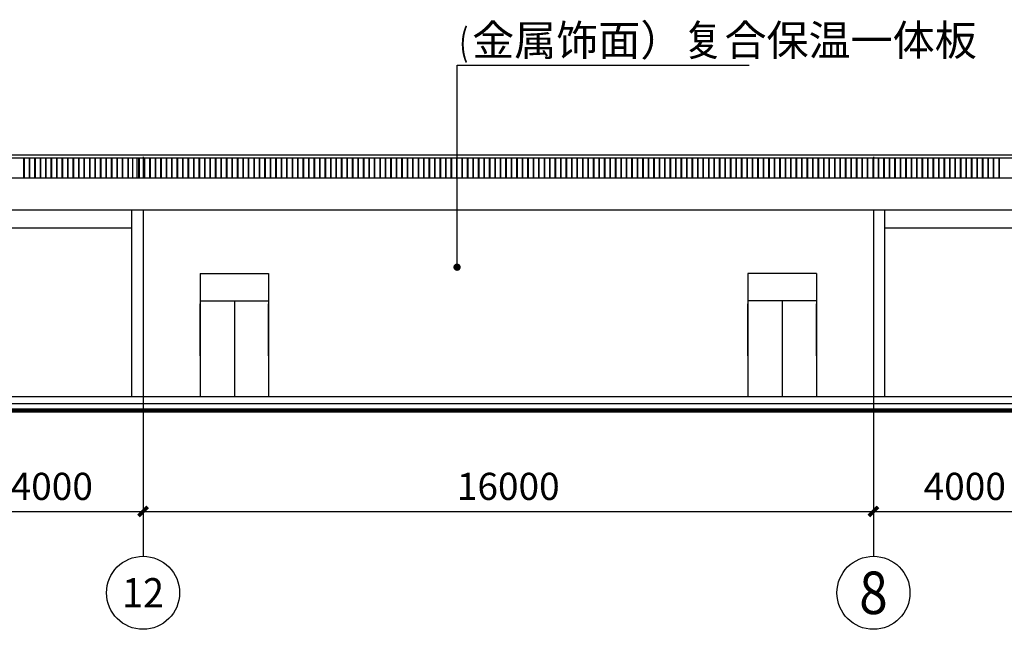
# Model space of a CAD drawing. Extents: x 309861 to 513994, y -21073 to 252223.
# Drawn here: x 355541 to 377110, y 30190 to 43548 of the extents above; entities that cross this region are included whole.
import ezdxf
from ezdxf.enums import TextEntityAlignment as Align

# ---------------------------------------------------------------- set-up
doc = ezdxf.new("R2010")
doc.units = 0
doc.header["$LTSCALE"] = 1000
doc.header["$MEASUREMENT"] = 0
for name, color, linetype in [('AXIS', 3, 'Continuous'), ('AXIS_TEXT', 7, 'Continuous'), ('DIM_LEAD', 3, 'Continuous'), ('DOTE', 1, 'Continuous'), ('PUB_DIM', 3, 'Continuous'), ('PUB_TEXT', 7, 'Continuous')]:
    doc.layers.add(name, color=color, linetype=linetype)
doc.styles.add('_TCH_AXIS', font='txt')
doc.styles.add('_TCH_DIM', font='SIMPLEX', dxfattribs={"bigfont": 'GBCBIG'})
doc.styles.add('_TCH_DIM_T3', font='SIMPLEX', dxfattribs={"width": 0.705882, "bigfont": 'GBCBIG'})
doc.styles.add('COMPLEX', font='txt')
doc.dimstyles.new('_TCH_ARCH&&200', dxfattribs={"dimtxt": 595, "dimasz": 200, "dimexe": 500, "dimexo": 600, "dimgap": 252.5, "dimtad": 1, "dimdec": 0, "dimzin": 0, "dimdsep": 46, "dimtxsty": '_TCH_DIM_T3', "dimblk": 'ARCHTICK', "dimcen": 0.09, "dimclrt": 7, "dimazin": 2, "dimtfac": 1, "dimtdec": 0, "dimtix": 1, "dimtmove": 2, "dimatfit": 3, "dimfxl": 0, "dimtolj": 1, "dimtzin": 0, "dimarcsym": 0})

# ---------------------------------------------------------------- blocks, each defined once
blk = doc.blocks.new('_ArchTick')
at = {"color": 0, "linetype": 'ByBlock', "const_width": 0.4}
blk.add_lwpolyline([(-0.5, -0.5), (0.5, 0.5)], dxfattribs=at)
blk = doc.blocks.new('*D43')
at = {"layer": 'Defpoints', "color": 0, "transparency": 16777216}
for p in [(354243, 33790), (358243, 33790), (358243, 32772)]:
    blk.add_point(p, dxfattribs=at)
at = {"layer": 'PUB_DIM', "color": 0, "lineweight": -2, "transparency": 16777216}
for p, q in [((354243, 33190), (354243, 32272)), ((358243, 33190), (358243, 32272)), ((354243, 32772), (358243, 32772))]:
    blk.add_line(p, q, dxfattribs=at)
at = {"layer": 'PUB_DIM', "color": 0, "lineweight": -2, "transparency": 16777216, "xscale": 200, "yscale": 200, "zscale": 200, "rotation": 180}
blk.add_blockref('_ArchTick', (354243, 32772), dxfattribs=at)
at = {"layer": 'PUB_DIM', "color": 0, "lineweight": -2, "transparency": 16777216, "xscale": 200, "yscale": 200, "zscale": 200}
blk.add_blockref('_ArchTick', (358243, 32772), dxfattribs=at)
at = {"layer": 'PUB_DIM', "color": 7, "transparency": 16777216, "insert": (356243, 33322), "char_height": 595, "attachment_point": 5, "style": '_TCH_DIM_T3'}
blk.add_mtext('\\A1;4000', dxfattribs=at)
blk = doc.blocks.new('*D44')
at = {"layer": 'Defpoints', "color": 0, "transparency": 16777216}
for p in [(358243, 33790), (374243, 33790), (374243, 32772)]:
    blk.add_point(p, dxfattribs=at)
at = {"layer": 'PUB_DIM', "color": 0, "lineweight": -2, "transparency": 16777216}
for p, q in [((358243, 33190), (358243, 32272)), ((374243, 33190), (374243, 32272)), ((358243, 32772), (374243, 32772))]:
    blk.add_line(p, q, dxfattribs=at)
at = {"layer": 'PUB_DIM', "color": 0, "lineweight": -2, "transparency": 16777216, "xscale": 200, "yscale": 200, "zscale": 200, "rotation": 180}
blk.add_blockref('_ArchTick', (358243, 32772), dxfattribs=at)
at = {"layer": 'PUB_DIM', "color": 0, "lineweight": -2, "transparency": 16777216, "xscale": 200, "yscale": 200, "zscale": 200}
blk.add_blockref('_ArchTick', (374243, 32772), dxfattribs=at)
at = {"layer": 'PUB_DIM', "color": 7, "transparency": 16777216, "insert": (366243, 33322), "char_height": 595, "attachment_point": 5, "style": '_TCH_DIM_T3'}
blk.add_mtext('\\A1;16000', dxfattribs=at)
blk = doc.blocks.new('*D45')
at = {"layer": 'Defpoints', "color": 0, "transparency": 16777216}
for p in [(374243, 33790), (378243, 33790), (378243, 32772)]:
    blk.add_point(p, dxfattribs=at)
at = {"layer": 'PUB_DIM', "color": 0, "lineweight": -2, "transparency": 16777216}
for p, q in [((374243, 33190), (374243, 32272)), ((378243, 33190), (378243, 32272)), ((374243, 32772), (378243, 32772))]:
    blk.add_line(p, q, dxfattribs=at)
at = {"layer": 'PUB_DIM', "color": 0, "lineweight": -2, "transparency": 16777216, "xscale": 200, "yscale": 200, "zscale": 200, "rotation": 180}
blk.add_blockref('_ArchTick', (374243, 32772), dxfattribs=at)
at = {"layer": 'PUB_DIM', "color": 0, "lineweight": -2, "transparency": 16777216, "xscale": 200, "yscale": 200, "zscale": 200}
blk.add_blockref('_ArchTick', (378243, 32772), dxfattribs=at)
at = {"layer": 'PUB_DIM', "color": 7, "transparency": 16777216, "insert": (376243, 33322), "char_height": 595, "attachment_point": 5, "style": '_TCH_DIM_T3'}
blk.add_mtext('\\A1;4000', dxfattribs=at)
blk = doc.blocks.new('_AXISO')
blk.add_circle((0, 0), 0.5)
at = {"layer": 'AXIS_TEXT', "style": 'COMPLEX', "width": 1.041667}
blk.add_attdef('A', text='', height=0.56, dxfattribs=at).set_placement((-0.25, -0.28), (0.25, -0.28), align=Align.FIT)

msp = doc.modelspace()

# ---------------------------------------------------------------- linework, layer by layer
at = {"color": 2}
for p, q in [((328983.5, 40584.4), (377981.7, 40584.4)), ((328983.5, 40524.4), (377981.7, 40524.4)), ((358016.1, 40084.4), (358016.1, 40524.4)), ((358116.1, 40084.4), (358116.1, 40524.4)), ((327393.5, 35134.4), (405093.5, 35134.4))]:
    msp.add_line(p, q, dxfattribs=at)
for p, q in [((328983.5, 40084.4), (403343.5, 40084.4)), ((354493.5, 39384.4), (377993.5, 39384.4)), ((357993.5, 35284.4), (357993.5, 39384.4)), ((374493.5, 35284.4), (374493.5, 39384.4)), ((354493.5, 38984.4), (357993.5, 38984.4)), ((374493.5, 38984.4), (377993.5, 38984.4)), ((359493.5, 37984.4), (359493.5, 35284.4)), ((360993.5, 37984.4), (360993.5, 35284.4)), ((371493.5, 37984.4), (371493.5, 35284.4)), ((372993.5, 37984.4), (372993.5, 35284.4)), ((360243.5, 37384.4), (360243.5, 35284.4)), ((372243.5, 37384.4), (372243.5, 35284.4))]:
    msp.add_line(p, q)
for points in [[(355633.5, 40084.4), (355633.5, 40524.4)], [(355643.5, 40084.4), (355643.5, 40524.4)], [(355753.5, 40084.4), (355753.5, 40524.4)], [(355763.5, 40084.4), (355763.5, 40524.4)], [(355873.5, 40084.4), (355873.5, 40524.4)], [(355883.5, 40084.4), (355883.5, 40524.4)], [(355993.5, 40084.4), (355993.5, 40524.4)], [(356003.5, 40084.4), (356003.5, 40524.4)], [(356113.5, 40084.4), (356113.5, 40524.4)], [(356123.5, 40084.4), (356123.5, 40524.4)], [(356233.5, 40084.4), (356233.5, 40524.4)], [(356243.5, 40084.4), (356243.5, 40524.4)], [(356353.5, 40084.4), (356353.5, 40524.4)], [(356363.5, 40084.4), (356363.5, 40524.4)], [(356473.5, 40084.4), (356473.5, 40524.4)], [(356483.5, 40084.4), (356483.5, 40524.4)], [(356593.5, 40084.4), (356593.5, 40524.4)], [(356603.5, 40084.4), (356603.5, 40524.4)], [(356713.5, 40084.4), (356713.5, 40524.4)], [(356723.5, 40084.4), (356723.5, 40524.4)], [(356833.5, 40084.4), (356833.5, 40524.4)], [(356843.5, 40084.4), (356843.5, 40524.4)], [(356953.5, 40084.4), (356953.5, 40524.4)], [(356963.5, 40084.4), (356963.5, 40524.4)], [(357073.5, 40084.4), (357073.5, 40524.4)], [(357083.5, 40084.4), (357083.5, 40524.4)], [(357193.5, 40084.4), (357193.5, 40524.4)], [(357203.5, 40084.4), (357203.5, 40524.4)], [(357313.5, 40084.4), (357313.5, 40524.4)], [(357323.5, 40084.4), (357323.5, 40524.4)], [(357433.5, 40084.4), (357433.5, 40524.4)], [(357443.5, 40084.4), (357443.5, 40524.4)], [(357553.5, 40084.4), (357553.5, 40524.4)], [(357563.5, 40084.4), (357563.5, 40524.4)], [(357673.5, 40084.4), (357673.5, 40524.4)], [(357683.5, 40084.4), (357683.5, 40524.4)], [(357793.5, 40084.4), (357793.5, 40524.4)], [(357803.5, 40084.4), (357803.5, 40524.4)], [(357913.5, 40084.4), (357913.5, 40524.4)], [(357923.5, 40084.4), (357923.5, 40524.4)], [(358153.5, 40084.4), (358153.5, 40524.4)], [(358163.5, 40084.4), (358163.5, 40524.4)], [(358273.5, 40084.4), (358273.5, 40524.4)], [(358283.5, 40084.4), (358283.5, 40524.4)], [(358393.5, 40084.4), (358393.5, 40524.4)], [(358403.5, 40084.4), (358403.5, 40524.4)], [(358513.5, 40084.4), (358513.5, 40524.4)], [(358523.5, 40084.4), (358523.5, 40524.4)], [(358633.5, 40084.4), (358633.5, 40524.4)], [(358643.5, 40084.4), (358643.5, 40524.4)], [(358753.5, 40084.4), (358753.5, 40524.4)], [(358763.5, 40084.4), (358763.5, 40524.4)], [(358873.5, 40084.4), (358873.5, 40524.4)], [(358883.5, 40084.4), (358883.5, 40524.4)], [(358993.5, 40084.4), (358993.5, 40524.4)], [(359003.5, 40084.4), (359003.5, 40524.4)], [(359113.5, 40084.4), (359113.5, 40524.4)], [(359123.5, 40084.4), (359123.5, 40524.4)], [(359233.5, 40084.4), (359233.5, 40524.4)], [(359243.5, 40084.4), (359243.5, 40524.4)], [(359353.5, 40084.4), (359353.5, 40524.4)], [(359363.5, 40084.4), (359363.5, 40524.4)], [(359473.5, 40084.4), (359473.5, 40524.4)], [(359483.5, 40084.4), (359483.5, 40524.4)], [(359593.5, 40084.4), (359593.5, 40524.4)], [(359603.5, 40084.4), (359603.5, 40524.4)], [(359713.5, 40084.4), (359713.5, 40524.4)], [(359723.5, 40084.4), (359723.5, 40524.4)], [(359833.5, 40084.4), (359833.5, 40524.4)], [(359843.5, 40084.4), (359843.5, 40524.4)], [(359953.5, 40084.4), (359953.5, 40524.4)], [(359963.5, 40084.4), (359963.5, 40524.4)], [(360073.5, 40084.4), (360073.5, 40524.4)], [(360083.5, 40084.4), (360083.5, 40524.4)], [(360193.5, 40084.4), (360193.5, 40524.4)], [(360203.5, 40084.4), (360203.5, 40524.4)], [(360313.5, 40084.4), (360313.5, 40524.4)], [(360323.5, 40084.4), (360323.5, 40524.4)], [(360433.5, 40084.4), (360433.5, 40524.4)], [(360443.5, 40084.4), (360443.5, 40524.4)], [(360553.5, 40084.4), (360553.5, 40524.4)], [(360563.5, 40084.4), (360563.5, 40524.4)], [(360673.5, 40084.4), (360673.5, 40524.4)], [(360683.5, 40084.4), (360683.5, 40524.4)], [(360793.5, 40084.4), (360793.5, 40524.4)], [(360803.5, 40084.4), (360803.5, 40524.4)], [(360913.5, 40084.4), (360913.5, 40524.4)], [(360923.5, 40084.4), (360923.5, 40524.4)], [(361033.5, 40084.4), (361033.5, 40524.4)], [(361043.5, 40084.4), (361043.5, 40524.4)], [(361153.5, 40084.4), (361153.5, 40524.4)], [(361163.5, 40084.4), (361163.5, 40524.4)], [(361273.5, 40084.4), (361273.5, 40524.4)], [(361283.5, 40084.4), (361283.5, 40524.4)], [(361393.5, 40084.4), (361393.5, 40524.4)], [(361403.5, 40084.4), (361403.5, 40524.4)], [(361513.5, 40084.4), (361513.5, 40524.4)], [(361523.5, 40084.4), (361523.5, 40524.4)], [(361633.5, 40084.4), (361633.5, 40524.4)], [(361643.5, 40084.4), (361643.5, 40524.4)], [(361753.5, 40084.4), (361753.5, 40524.4)], [(361763.5, 40084.4), (361763.5, 40524.4)], [(361873.5, 40084.4), (361873.5, 40524.4)], [(361883.5, 40084.4), (361883.5, 40524.4)], [(361993.5, 40084.4), (361993.5, 40524.4)], [(362003.5, 40084.4), (362003.5, 40524.4)], [(362113.5, 40084.4), (362113.5, 40524.4)], [(362123.5, 40084.4), (362123.5, 40524.4)], [(362233.5, 40084.4), (362233.5, 40524.4)], [(362243.5, 40084.4), (362243.5, 40524.4)], [(362353.5, 40084.4), (362353.5, 40524.4)], [(362363.5, 40084.4), (362363.5, 40524.4)], [(362473.5, 40084.4), (362473.5, 40524.4)], [(362483.5, 40084.4), (362483.5, 40524.4)], [(362593.5, 40084.4), (362593.5, 40524.4)], [(362603.5, 40084.4), (362603.5, 40524.4)], [(362713.5, 40084.4), (362713.5, 40524.4)], [(362723.5, 40084.4), (362723.5, 40524.4)], [(362833.5, 40084.4), (362833.5, 40524.4)], [(362843.5, 40084.4), (362843.5, 40524.4)], [(362953.5, 40084.4), (362953.5, 40524.4)], [(362963.5, 40084.4), (362963.5, 40524.4)], [(363073.5, 40084.4), (363073.5, 40524.4)], [(363083.5, 40084.4), (363083.5, 40524.4)], [(363193.5, 40084.4), (363193.5, 40524.4)], [(363203.5, 40084.4), (363203.5, 40524.4)], [(363313.5, 40084.4), (363313.5, 40524.4)], [(363323.5, 40084.4), (363323.5, 40524.4)], [(363433.5, 40084.4), (363433.5, 40524.4)], [(363443.5, 40084.4), (363443.5, 40524.4)], [(363553.5, 40084.4), (363553.5, 40524.4)], [(363563.5, 40084.4), (363563.5, 40524.4)], [(363673.5, 40084.4), (363673.5, 40524.4)], [(363683.5, 40084.4), (363683.5, 40524.4)], [(363793.5, 40084.4), (363793.5, 40524.4)], [(363803.5, 40084.4), (363803.5, 40524.4)], [(363913.5, 40084.4), (363913.5, 40524.4)], [(363923.5, 40084.4), (363923.5, 40524.4)], [(364033.5, 40084.4), (364033.5, 40524.4)], [(364043.5, 40084.4), (364043.5, 40524.4)], [(364153.5, 40084.4), (364153.5, 40524.4)], [(364163.5, 40084.4), (364163.5, 40524.4)], [(364273.5, 40084.4), (364273.5, 40524.4)], [(364283.5, 40084.4), (364283.5, 40524.4)], [(364393.5, 40084.4), (364393.5, 40524.4)], [(364403.5, 40084.4), (364403.5, 40524.4)], [(364513.5, 40084.4), (364513.5, 40524.4)], [(364523.5, 40084.4), (364523.5, 40524.4)], [(364633.5, 40084.4), (364633.5, 40524.4)], [(364643.5, 40084.4), (364643.5, 40524.4)], [(364753.5, 40084.4), (364753.5, 40524.4)], [(364763.5, 40084.4), (364763.5, 40524.4)], [(364873.5, 40084.4), (364873.5, 40524.4)], [(364883.5, 40084.4), (364883.5, 40524.4)], [(364993.5, 40084.4), (364993.5, 40524.4)], [(365003.5, 40084.4), (365003.5, 40524.4)], [(365113.5, 40084.4), (365113.5, 40524.4)], [(365123.5, 40084.4), (365123.5, 40524.4)], [(365233.5, 40084.4), (365233.5, 40524.4)], [(365243.5, 40084.4), (365243.5, 40524.4)], [(365353.5, 40084.4), (365353.5, 40524.4)], [(365363.5, 40084.4), (365363.5, 40524.4)], [(365473.5, 40084.4), (365473.5, 40524.4)], [(365483.5, 40084.4), (365483.5, 40524.4)], [(365593.5, 40084.4), (365593.5, 40524.4)], [(365603.5, 40084.4), (365603.5, 40524.4)], [(365713.5, 40084.4), (365713.5, 40524.4)], [(365723.5, 40084.4), (365723.5, 40524.4)], [(365833.5, 40084.4), (365833.5, 40524.4)], [(365843.5, 40084.4), (365843.5, 40524.4)], [(365953.5, 40084.4), (365953.5, 40524.4)], [(365963.5, 40084.4), (365963.5, 40524.4)], [(366073.5, 40084.4), (366073.5, 40524.4)], [(366083.5, 40084.4), (366083.5, 40524.4)], [(366193.5, 40084.4), (366193.5, 40524.4)], [(366203.5, 40084.4), (366203.5, 40524.4)], [(366313.5, 40084.4), (366313.5, 40524.4)], [(366323.5, 40084.4), (366323.5, 40524.4)], [(366433.5, 40084.4), (366433.5, 40524.4)], [(366443.5, 40084.4), (366443.5, 40524.4)], [(366553.5, 40084.4), (366553.5, 40524.4)], [(366563.5, 40084.4), (366563.5, 40524.4)], [(366673.5, 40084.4), (366673.5, 40524.4)], [(366683.5, 40084.4), (366683.5, 40524.4)], [(366793.5, 40084.4), (366793.5, 40524.4)], [(366803.5, 40084.4), (366803.5, 40524.4)], [(366913.5, 40084.4), (366913.5, 40524.4)], [(366923.5, 40084.4), (366923.5, 40524.4)], [(367033.5, 40084.4), (367033.5, 40524.4)], [(367043.5, 40084.4), (367043.5, 40524.4)], [(367153.5, 40084.4), (367153.5, 40524.4)], [(367163.5, 40084.4), (367163.5, 40524.4)], [(367273.5, 40084.4), (367273.5, 40524.4)], [(367283.5, 40084.4), (367283.5, 40524.4)], [(367393.5, 40084.4), (367393.5, 40524.4)], [(367403.5, 40084.4), (367403.5, 40524.4)], [(367513.5, 40084.4), (367513.5, 40524.4)], [(367523.5, 40084.4), (367523.5, 40524.4)], [(367633.5, 40084.4), (367633.5, 40524.4)], [(367643.5, 40084.4), (367643.5, 40524.4)], [(367753.5, 40084.4), (367753.5, 40524.4)], [(367763.5, 40084.4), (367763.5, 40524.4)], [(367873.5, 40084.4), (367873.5, 40524.4)], [(367883.5, 40084.4), (367883.5, 40524.4)], [(367993.5, 40084.4), (367993.5, 40524.4)], [(368003.5, 40084.4), (368003.5, 40524.4)], [(368113.5, 40084.4), (368113.5, 40524.4)], [(368123.5, 40084.4), (368123.5, 40524.4)], [(368233.5, 40084.4), (368233.5, 40524.4)], [(368243.5, 40084.4), (368243.5, 40524.4)], [(368353.5, 40084.4), (368353.5, 40524.4)], [(368363.5, 40084.4), (368363.5, 40524.4)], [(368473.5, 40084.4), (368473.5, 40524.4)], [(368483.5, 40084.4), (368483.5, 40524.4)], [(368593.5, 40084.4), (368593.5, 40524.4)], [(368603.5, 40084.4), (368603.5, 40524.4)], [(368713.5, 40084.4), (368713.5, 40524.4)], [(368723.5, 40084.4), (368723.5, 40524.4)], [(368833.5, 40084.4), (368833.5, 40524.4)], [(368843.5, 40084.4), (368843.5, 40524.4)], [(368953.5, 40084.4), (368953.5, 40524.4)], [(368963.5, 40084.4), (368963.5, 40524.4)], [(369073.5, 40084.4), (369073.5, 40524.4)], [(369083.5, 40084.4), (369083.5, 40524.4)], [(369193.5, 40084.4), (369193.5, 40524.4)], [(369203.5, 40084.4), (369203.5, 40524.4)], [(369313.5, 40084.4), (369313.5, 40524.4)], [(369323.5, 40084.4), (369323.5, 40524.4)], [(369433.5, 40084.4), (369433.5, 40524.4)], [(369443.5, 40084.4), (369443.5, 40524.4)], [(369553.5, 40084.4), (369553.5, 40524.4)], [(369563.5, 40084.4), (369563.5, 40524.4)], [(369673.5, 40084.4), (369673.5, 40524.4)], [(369683.5, 40084.4), (369683.5, 40524.4)], [(369793.5, 40084.4), (369793.5, 40524.4)], [(369803.5, 40084.4), (369803.5, 40524.4)], [(369913.5, 40084.4), (369913.5, 40524.4)], [(369923.5, 40084.4), (369923.5, 40524.4)], [(370033.5, 40084.4), (370033.5, 40524.4)], [(370043.5, 40084.4), (370043.5, 40524.4)], [(370153.5, 40084.4), (370153.5, 40524.4)], [(370163.5, 40084.4), (370163.5, 40524.4)], [(370273.5, 40084.4), (370273.5, 40524.4)], [(370283.5, 40084.4), (370283.5, 40524.4)], [(370393.5, 40084.4), (370393.5, 40524.4)], [(370403.5, 40084.4), (370403.5, 40524.4)], [(370513.5, 40084.4), (370513.5, 40524.4)], [(370523.5, 40084.4), (370523.5, 40524.4)], [(370633.5, 40084.4), (370633.5, 40524.4)], [(370643.5, 40084.4), (370643.5, 40524.4)], [(370753.5, 40084.4), (370753.5, 40524.4)], [(370763.5, 40084.4), (370763.5, 40524.4)], [(370873.5, 40084.4), (370873.5, 40524.4)], [(370883.5, 40084.4), (370883.5, 40524.4)], [(370993.5, 40084.4), (370993.5, 40524.4)], [(371003.5, 40084.4), (371003.5, 40524.4)], [(371113.5, 40084.4), (371113.5, 40524.4)], [(371123.5, 40084.4), (371123.5, 40524.4)], [(371233.5, 40084.4), (371233.5, 40524.4)], [(371243.5, 40084.4), (371243.5, 40524.4)], [(371353.5, 40084.4), (371353.5, 40524.4)], [(371363.5, 40084.4), (371363.5, 40524.4)], [(371473.5, 40084.4), (371473.5, 40524.4)], [(371483.5, 40084.4), (371483.5, 40524.4)], [(371593.5, 40084.4), (371593.5, 40524.4)], [(371603.5, 40084.4), (371603.5, 40524.4)], [(371713.5, 40084.4), (371713.5, 40524.4)], [(371723.5, 40084.4), (371723.5, 40524.4)], [(371833.5, 40084.4), (371833.5, 40524.4)], [(371843.5, 40084.4), (371843.5, 40524.4)], [(371953.5, 40084.4), (371953.5, 40524.4)], [(371963.5, 40084.4), (371963.5, 40524.4)], [(372073.5, 40084.4), (372073.5, 40524.4)], [(372083.5, 40084.4), (372083.5, 40524.4)], [(372193.5, 40084.4), (372193.5, 40524.4)], [(372203.5, 40084.4), (372203.5, 40524.4)], [(372313.5, 40084.4), (372313.5, 40524.4)], [(372323.5, 40084.4), (372323.5, 40524.4)], [(372433.5, 40084.4), (372433.5, 40524.4)], [(372443.5, 40084.4), (372443.5, 40524.4)], [(372553.5, 40084.4), (372553.5, 40524.4)], [(372563.5, 40084.4), (372563.5, 40524.4)], [(372673.5, 40084.4), (372673.5, 40524.4)], [(372683.5, 40084.4), (372683.5, 40524.4)], [(372793.5, 40084.4), (372793.5, 40524.4)], [(372803.5, 40084.4), (372803.5, 40524.4)], [(372913.5, 40084.4), (372913.5, 40524.4)], [(372923.5, 40084.4), (372923.5, 40524.4)], [(373033.5, 40084.4), (373033.5, 40524.4)], [(373043.5, 40084.4), (373043.5, 40524.4)], [(373153.5, 40084.4), (373153.5, 40524.4)], [(373163.5, 40084.4), (373163.5, 40524.4)], [(373273.5, 40084.4), (373273.5, 40524.4)], [(373283.5, 40084.4), (373283.5, 40524.4)], [(373393.5, 40084.4), (373393.5, 40524.4)], [(373403.5, 40084.4), (373403.5, 40524.4)], [(373513.5, 40084.4), (373513.5, 40524.4)], [(373523.5, 40084.4), (373523.5, 40524.4)], [(373633.5, 40084.4), (373633.5, 40524.4)], [(373643.5, 40084.4), (373643.5, 40524.4)], [(373753.5, 40084.4), (373753.5, 40524.4)], [(373763.5, 40084.4), (373763.5, 40524.4)], [(373873.5, 40084.4), (373873.5, 40524.4)], [(373883.5, 40084.4), (373883.5, 40524.4)], [(373993.5, 40084.4), (373993.5, 40524.4)], [(374003.5, 40084.4), (374003.5, 40524.4)], [(374113.5, 40084.4), (374113.5, 40524.4)], [(374123.5, 40084.4), (374123.5, 40524.4)], [(374233.5, 40084.4), (374233.5, 40524.4)], [(374243.5, 40084.4), (374243.5, 40524.4)], [(374353.5, 40084.4), (374353.5, 40524.4)], [(374363.5, 40084.4), (374363.5, 40524.4)], [(374473.5, 40084.4), (374473.5, 40524.4)], [(374483.5, 40084.4), (374483.5, 40524.4)], [(374593.5, 40084.4), (374593.5, 40524.4)], [(374603.5, 40084.4), (374603.5, 40524.4)], [(374713.5, 40084.4), (374713.5, 40524.4)], [(374723.5, 40084.4), (374723.5, 40524.4)], [(374833.5, 40084.4), (374833.5, 40524.4)], [(374843.5, 40084.4), (374843.5, 40524.4)], [(374953.5, 40084.4), (374953.5, 40524.4)], [(374963.5, 40084.4), (374963.5, 40524.4)], [(375073.5, 40084.4), (375073.5, 40524.4)], [(375083.5, 40084.4), (375083.5, 40524.4)], [(375193.5, 40084.4), (375193.5, 40524.4)], [(375203.5, 40084.4), (375203.5, 40524.4)], [(375313.5, 40084.4), (375313.5, 40524.4)], [(375323.5, 40084.4), (375323.5, 40524.4)], [(375433.5, 40084.4), (375433.5, 40524.4)], [(375443.5, 40084.4), (375443.5, 40524.4)], [(375553.5, 40084.4), (375553.5, 40524.4)], [(375563.5, 40084.4), (375563.5, 40524.4)], [(375673.5, 40084.4), (375673.5, 40524.4)], [(375683.5, 40084.4), (375683.5, 40524.4)], [(375793.5, 40084.4), (375793.5, 40524.4)], [(375803.5, 40084.4), (375803.5, 40524.4)], [(375913.5, 40084.4), (375913.5, 40524.4)], [(375923.5, 40084.4), (375923.5, 40524.4)], [(376033.5, 40084.4), (376033.5, 40524.4)], [(376043.5, 40084.4), (376043.5, 40524.4)], [(376153.5, 40084.4), (376153.5, 40524.4)], [(376163.5, 40084.4), (376163.5, 40524.4)], [(376273.5, 40084.4), (376273.5, 40524.4)], [(376283.5, 40084.4), (376283.5, 40524.4)], [(376393.5, 40084.4), (376393.5, 40524.4)], [(376403.5, 40084.4), (376403.5, 40524.4)], [(376513.5, 40084.4), (376513.5, 40524.4)], [(376523.5, 40084.4), (376523.5, 40524.4)], [(376633.5, 40084.4), (376633.5, 40524.4)], [(376643.5, 40084.4), (376643.5, 40524.4)], [(376753.5, 40084.4), (376753.5, 40524.4)], [(376763.5, 40084.4), (376763.5, 40524.4)], [(376873.5, 40084.4), (376873.5, 40524.4)], [(376883.5, 40084.4), (376883.5, 40524.4)], [(376993.5, 40084.4), (376993.5, 40524.4)], [(377003.5, 40084.4), (377003.5, 40524.4)], [(359493.5, 36184.4), (359493.5, 37324.4)], [(360993.5, 36184.4), (360993.5, 37324.4)], [(371493.5, 36184.4), (371493.5, 37324.4)], [(372993.5, 36184.4), (372993.5, 37324.4)], [(405393.5, 34984.4), (405393.5, 35134.4), (405093.5, 35134.4), (405093.5, 35284.4), (327393.5, 35284.4)]]:
    msp.add_lwpolyline(points, dxfattribs=at)
for points in [[(359493.5, 37984.4), (360993.5, 37984.4)], [(372993.5, 37984.4), (371493.5, 37984.4)], [(359493.5, 37384.4), (360993.5, 37384.4)], [(372993.5, 37384.4), (371493.5, 37384.4)]]:
    msp.add_lwpolyline(points)
at = {"const_width": 100}
msp.add_lwpolyline([(324069.6, 34984.4), (408724.8, 34984.4)], dxfattribs=at)
at = {"layer": 'AXIS'}
for p, q in [((358243.5, 33789.7), (358243.5, 31789.7)), ((374243.5, 33789.7), (374243.5, 31789.7))]:
    msp.add_line(p, q, dxfattribs=at)
at = {"layer": 'DIM_LEAD'}
for p, q in [((365121.5, 38124.6), (365121.5, 42549.6)), ((365121.5, 42549.6), (371523, 42549.6))]:
    msp.add_line(p, q, dxfattribs=at)
at = {"layer": 'DIM_LEAD', "const_width": 80}
msp.add_lwpolyline([(365121.5, 38084.6, 1), (365121.5, 38164.6, 1)], format="xyb", close=True, dxfattribs=at)
at = {"layer": 'DOTE', "color": 1}
for p, q in [((358243.5, 40544.7), (358243.5, 40084.4)), ((374243.5, 40544.7), (374243.5, 40084.4)), ((358243.5, 39384.4), (358243.5, 33789.7)), ((374243.5, 39384.4), (374243.5, 33789.7))]:
    msp.add_line(p, q, dxfattribs=at)

# ---------------------------------------------------------------- block references
at = {"layer": 'AXIS'}
ref = msp.add_blockref('_AXISO', (358243.5, 30989.7), dxfattribs=dict(at, xscale=1600, yscale=1600, zscale=1600))
ref.add_attrib('A', '12', dxfattribs={"layer": 'AXIS_TEXT', "height": 642.28, "style": '_TCH_AXIS', "width": 0.998884}).set_placement((357784.7, 30668.5), (358702.2, 30668.5), align=Align.FIT)
ref = msp.add_blockref('_AXISO', (374243.5, 30989.7), dxfattribs=dict(at, xscale=1600, yscale=1600, zscale=1600))
ref.add_attrib('A', '8', dxfattribs={"layer": 'AXIS_TEXT', "height": 931.9, "style": '_TCH_AXIS', "width": 0.932292}).set_placement((373932.8, 30523.7), (374554.1, 30523.7), align=Align.FIT)

# ---------------------------------------------------------------- texts
at = {"layer": 'PUB_TEXT', "style": '_TCH_DIM', "width": 0.705882}
msp.add_text('(', height=595, dxfattribs=at).set_placement((365172.4, 42759.6))
at = {"layer": 'PUB_TEXT', "style": '_TCH_DIM'}
msp.add_text('金属饰面）复合保温一体板', height=675.177, dxfattribs=at).set_placement((365452.4, 42759.6))

# ---------------------------------------------------------------- dimensions: what is measured, and where the dimension line sits
at = {"layer": 'PUB_DIM'}
for p1, p2, picture, middle in [((354243.5, 33789.7), (358243.5, 33789.7), '*D43', (356243.5, 33321.5)), ((358243.5, 33789.7), (374243.5, 33789.7), '*D44', (366243.5, 33321.5)), ((374243.5, 33789.7), (378243.5, 33789.7), '*D45', (376243.5, 33321.5))]:
    dim = msp.add_aligned_dim(p1=p1, p2=p2, distance=-1018.2, dimstyle='_TCH_ARCH&&200', dxfattribs=at)
    dim.commit()
    dim.dimension.update_dxf_attribs({"geometry": picture, "text_midpoint": middle})

doc.saveas('drawing.dxf')
